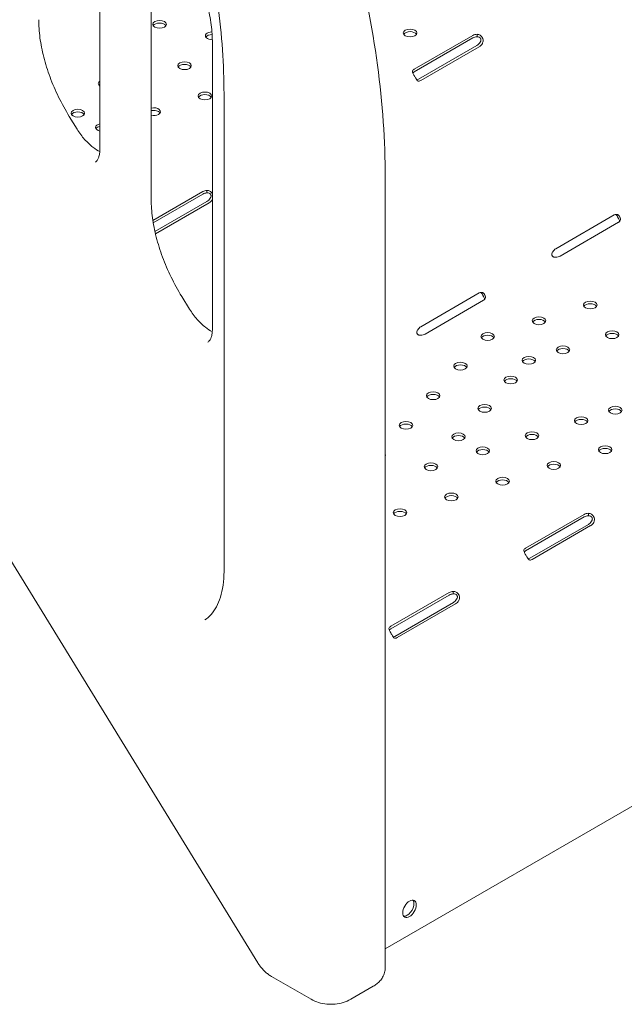
# Model space of a CAD drawing. Units: millimetres. Extents: x 38535 to 117307, y 0 to 83862.
# Drawn here: x 82114 to 82494, y 76267 to 76885 of the extents above; entities that cross this region are included whole.
import ezdxf

# ---------------------------------------------------------------- set-up
doc = ezdxf.new("R2010")
doc.units = ezdxf.units.MM

# ---------------------------------------------------------------- blocks, each defined once
blk = doc.blocks.new('A$C74413DC2')
at = {"color": 0, "linetype": 'Continuous', "lineweight": 0, "extrusion": (-5.55112e-17, 0.816497, 0.57735)}
for p, q in [((34940.18, 22922.27), (34329.62, 23915.7)), ((34840.94, 23662.25), (34840.94, 23433.42)), ((34873.21, 23581.47), (34873.21, 23401.63)), ((35077.98, 23504.24), (35077.98, 23505.52)), ((34911.65, 23500.18), (34911.65, 23320.34)), ((35038.5, 23483.62), (35075.27, 23504.85)), ((35038.5, 23481.99), (35075.27, 23503.22)), ((35077.95, 23498.57), (35041.18, 23477.34)), ((35079.37, 23497.75), (35042.6, 23476.52)), ((34918.95, 23468.09), (34918.95, 23168)), ((34821.68, 23453.97), (34826.63, 23445.92)), ((35020.26, 23415.89), (35020.26, 22919.28)), ((34874.23, 23388.65), (34905.68, 23406.8)), ((34908.15, 23406.18), (34908.15, 23407.47)), ((34874.47, 23387.15), (34905.68, 23405.17)), ((34908.25, 23400.46), (34875.55, 23381.58)), ((34909.66, 23399.64), (34875.89, 23380.14)), ((35127.45, 23370.81), (35164.22, 23392.04)), ((35166.9, 23387.4), (35130.13, 23366.17)), ((34892.39, 23340.89), (34897.34, 23332.84)), ((35042.6, 23321.82), (35079.37, 23343.05)), ((35082.05, 23338.4), (35045.28, 23317.18)), ((35108.49, 23182.7), (35145.26, 23203.93)), ((35108.49, 23181.07), (35145.26, 23202.3)), ((35147.97, 23203.32), (35147.97, 23204.61)), ((35147.94, 23197.65), (35111.17, 23176.42)), ((35149.35, 23196.84), (35112.58, 23175.61)), ((35435.02, 23170.46), (35020.26, 22931)), ((35023.75, 23133.65), (35060.52, 23154.88)), ((35023.75, 23132.01), (35060.52, 23153.24)), ((35062.99, 23154.25), (35062.99, 23155.54)), ((35063.09, 23148.53), (35026.32, 23127.3)), ((35064.5, 23147.71), (35027.73, 23126.48)), ((34973.64, 22899.29), (34948.7, 22913.69)), ((34998.61, 22899.29), (35012.75, 22907.46))]:
    blk.add_line(p, q, dxfattribs=at)
at = {"color": 0, "linetype": 'Continuous', "lineweight": 0, "extrusion": (2.63762e-17, 1.11022e-16, -1)}
for centre in [(34878.45, 23511.77), (35035.89, 23506.36), (34894.16, 23485.77), (34906.95, 23466.81), (34827.08, 23455.94), (35149.13, 23335.44), (35116.9, 23325.56), (35084.66, 23315.67), (35162.9, 23316.78), (35131.99, 23307.3), (35110.54, 23300.73), (35067.54, 23297.06), (35099.15, 23288.34), (35050.41, 23278.45), (35082.73, 23270.5), (35164.85, 23269.38), (35143.4, 23262.8), (35033.29, 23259.84), (35066.31, 23252.65), (35112.49, 23253.32), (35081.58, 23243.84), (35158.49, 23244.55), (35049, 23233.84), (35126.26, 23234.66), (35094.03, 23224.77), (35061.79, 23214.89), (35029.56, 23205)]:
    blk.add_ellipse(centre, major_axis=(-4.25, 0), ratio=0.57735, start_param=-2.356194, end_param=3.926991, dxfattribs=at)
at = {"color": 0, "linetype": 'Continuous', "lineweight": 0, "extrusion": (1.0265e-17, -5.55112e-17, -1)}
for centre in [(34878.45, 23510.13), (35035.89, 23504.73), (34894.16, 23484.14), (34906.95, 23465.18), (34827.08, 23454.3), (35149.13, 23333.81), (35116.9, 23323.92), (35084.66, 23314.04), (35162.9, 23315.15), (35131.99, 23305.67), (35110.54, 23299.09), (35067.54, 23295.43), (35099.15, 23286.71), (35050.41, 23276.82), (35082.73, 23268.87), (35164.85, 23267.74), (35033.29, 23258.21), (35066.31, 23251.02), (35112.49, 23251.68), (35081.58, 23242.2), (35049, 23232.21), (35126.26, 23233.03), (35094.03, 23223.14), (35029.56, 23203.37)]:
    blk.add_ellipse(centre, major_axis=(-4.25, 0), ratio=0.57735, start_param=0.339225, end_param=2.802368, dxfattribs=at)
at = {"color": 0, "linetype": 'Continuous', "lineweight": 0, "extrusion": (9.21697e-17, -6.05533e-33, -1)}
blk.add_ellipse((34911.47, 23504.58), major_axis=(-4.25, 0), ratio=0.57735, start_param=-1.608408, end_param=1.54442, dxfattribs=at)
at = {"color": 0, "linetype": 'Continuous', "lineweight": 0, "extrusion": (3.01641e-17, 5.55112e-17, -1)}
blk.add_ellipse((34911.47, 23502.95), major_axis=(-4.25, 0), ratio=0.57735, start_param=0.339225, end_param=1.573252, dxfattribs=at)
at = {"color": 0, "linetype": 'Continuous', "lineweight": 0, "extrusion": (-2.84002e-17, 5.09563e-30, -1)}
for centre in [(35078.1, 23503.22), (35078.1, 23501.58)]:
    blk.add_ellipse(centre, major_axis=(4, 0), ratio=0.57735, start_param=-2.356194, end_param=-1.599835, dxfattribs=at)
at = {"color": 0, "linetype": 'Continuous', "lineweight": 0, "extrusion": (-1.36785e-16, 2.0717e-16, -1)}
blk.add_ellipse((35077.95, 23501.83), major_axis=(-2, -3.46), ratio=0.57735, start_param=-1.54422, end_param=-0.785398, dxfattribs=at)
at = {"color": 0, "linetype": 'Continuous', "lineweight": 0, "extrusion": (-1.57104e-16, 2.83e-16, -1)}
blk.add_ellipse((35079.37, 23501.02), major_axis=(-2, -3.46), ratio=0.57735, start_param=-1.54422, end_param=-0.785398, dxfattribs=at)
at = {"color": 0, "linetype": 'Continuous', "lineweight": 0, "extrusion": (-1.00154e-18, -5.55112e-17, -1)}
blk.add_ellipse((35041.33, 23481.99), major_axis=(-4, 0), ratio=0.57735, start_param=0.029039, end_param=0.785398, dxfattribs=at)
at = {"color": 0, "linetype": 'Continuous', "lineweight": 0, "extrusion": (7.43708e-18, 5.55112e-17, -1)}
blk.add_ellipse((35041.33, 23480.35), major_axis=(-4, 0), ratio=0.57735, start_param=0.378949, end_param=0.785398, dxfattribs=at)
at = {"color": 0, "linetype": 'Continuous', "lineweight": 0, "extrusion": (4.04291e-17, -5.55112e-17, -1)}
blk.add_ellipse((34844.2, 23474.55), major_axis=(-4.25, 0), ratio=0.57735, start_param=-0.69748, end_param=0.69748, dxfattribs=at)
at = {"color": 0, "linetype": 'Continuous', "lineweight": 0, "extrusion": (4.52462e-17, 2.22045e-16, -1)}
blk.add_ellipse((34844.2, 23472.91), major_axis=(-4.25, 0), ratio=0.57735, start_param=0.339225, end_param=0.69748, dxfattribs=at)
at = {"color": 0, "linetype": 'Continuous', "lineweight": 0, "extrusion": (-1.12748e-16, 1.93293e-16, -1)}
blk.add_ellipse((35041.18, 23480.61), major_axis=(-2, -3.46), ratio=0.57735, start_param=-0.785398, end_param=-0.396842, dxfattribs=at)
at = {"color": 0, "linetype": 'Continuous', "lineweight": 0, "extrusion": (-1.81141e-16, 2.96878e-16, -1)}
for centre, major_axis, end_param in [((35042.6, 23479.79), (-2, -3.46), -0.026576), ((35034.09, 22956.95), (-3, -5.2), -0.237941)]:
    blk.add_ellipse(centre, major_axis=major_axis, ratio=0.57735, start_param=-0.785398, end_param=end_param, dxfattribs=at)
at = {"color": 0, "linetype": 'Continuous', "lineweight": 0, "extrusion": (-2.5347e-17, -5.55112e-17, -1)}
blk.add_ellipse((34874.72, 23456.93), major_axis=(4.25, 0), ratio=0.57735, start_param=-1.934589, end_param=0.785398, dxfattribs=at)
at = {"color": 0, "linetype": 'Continuous', "lineweight": 0, "extrusion": (3.08149e-32, -2.77556e-16, -1)}
blk.add_ellipse((34874.72, 23455.29), major_axis=(4.25, 0), ratio=0.57735, start_param=-1.934589, end_param=-0.339225, dxfattribs=at)
at = {"color": 0, "linetype": 'Continuous', "lineweight": 0, "extrusion": (-1.70321e-16, -5.55112e-17, -1)}
blk.add_ellipse((34874.72, 23456.93), major_axis=(-4.25, 0), ratio=0.57735, start_param=-2.356194, end_param=-1.207004, dxfattribs=at)
at = {"color": 0, "linetype": 'Continuous', "lineweight": 0, "extrusion": (4.04291e-17, -1.11022e-16, -1)}
blk.add_ellipse((34842.48, 23447.04), major_axis=(-4.25, 0), ratio=0.57735, start_param=-1.199508, end_param=1.199508, dxfattribs=at)
at = {"color": 0, "linetype": 'Continuous', "lineweight": 0, "extrusion": (8.08582e-17, -1.11022e-16, -1)}
blk.add_ellipse((34842.48, 23445.41), major_axis=(-4.25, 0), ratio=0.57735, start_param=0.339225, end_param=1.199508, dxfattribs=at)
at = {"color": 0, "linetype": 'Continuous', "lineweight": 0, "extrusion": (5.28738e-17, 5.55112e-17, -1)}
for centre in [(34908.51, 23405.17), (34908.51, 23403.54)]:
    blk.add_ellipse(centre, major_axis=(4, 0), ratio=0.57735, start_param=-2.356194, end_param=-1.661044, dxfattribs=at)
at = {"color": 0, "linetype": 'Continuous', "lineweight": 0, "extrusion": (-2.32933e-16, 2.62682e-16, -1)}
blk.add_ellipse((34908.25, 23403.72), major_axis=(-2, -3.46), ratio=0.57735, start_param=-1.601551, end_param=-0.785398, dxfattribs=at)
at = {"color": 0, "linetype": 'Continuous', "lineweight": 0, "extrusion": (-1.0903e-16, 2.55245e-16, -1)}
for centre, start_param, end_param in [((34909.66, 23402.91), -1.567776, -0.785398), ((35026.32, 23130.57), -0.785398, -0.395611)]:
    blk.add_ellipse(centre, major_axis=(-2, -3.46), ratio=0.57735, start_param=start_param, end_param=end_param, dxfattribs=at)
at = {"color": 0, "linetype": 'Continuous', "lineweight": 0, "extrusion": (-9.16287e-18, 2.61685e-16, -1)}
blk.add_ellipse((35164.22, 23388.78), major_axis=(2, 3.46), ratio=0.57735, start_param=-0.785398, end_param=-0.027807, dxfattribs=at)
at = {"color": 0, "linetype": 'Continuous', "lineweight": 0, "extrusion": (3.64818e-17, 1.11022e-16, -1)}
blk.add_ellipse((35164.07, 23389.03), major_axis=(4, 0), ratio=0.57735, start_param=0.027807, end_param=0.785398, dxfattribs=at)
at = {"color": 0, "linetype": 'Continuous', "lineweight": 0, "extrusion": (-1.28814e-17, 1.99733e-16, -1)}
blk.add_ellipse((35127.45, 23367.55), major_axis=(2, 3.46), ratio=0.57735, start_param=-1.542989, end_param=-0.785398, dxfattribs=at)
at = {"color": 0, "linetype": 'Continuous', "lineweight": 0, "extrusion": (-8.27608e-17, 1.11022e-16, -1)}
blk.add_ellipse((35127.3, 23367.8), major_axis=(-4, 0), ratio=0.57735, start_param=-2.356194, end_param=-1.598603, dxfattribs=at)
at = {"color": 0, "linetype": 'Continuous', "lineweight": 0, "extrusion": (-5.72369e-17, 2.89441e-16, -1)}
for centre, major_axis, start_param, end_param in [((35079.37, 23339.78), (2, 3.46), -0.785398, -0.029039), ((35147.94, 23200.92), (-2, -3.46), -1.542989, -0.785398), ((35149.35, 23200.1), (-2, -3.46), -1.542989, -0.785398)]:
    blk.add_ellipse(centre, major_axis=major_axis, ratio=0.57735, start_param=start_param, end_param=end_param, dxfattribs=at)
at = {"color": 0, "linetype": 'Continuous', "lineweight": 0, "extrusion": (7.0108e-18, 5.55112e-17, -1)}
blk.add_ellipse((35079.22, 23340.04), major_axis=(4, 0), ratio=0.57735, start_param=0.026576, end_param=0.785398, dxfattribs=at)
at = {"color": 0, "linetype": 'Continuous', "lineweight": 0, "extrusion": (-3.69718e-16, 4.69852e-16, -1)}
blk.add_ellipse((35042.6, 23318.56), major_axis=(2, 3.46), ratio=0.57735, start_param=-1.541757, end_param=-0.785398, dxfattribs=at)
at = {"color": 0, "linetype": 'Continuous', "lineweight": 0, "extrusion": (1.15822e-16, 1.66533e-16, -1)}
blk.add_ellipse((35042.45, 23318.81), major_axis=(-4, 0), ratio=0.57735, start_param=-2.356194, end_param=-1.597373, dxfattribs=at)
at = {"color": 0, "linetype": 'Continuous', "lineweight": 0, "extrusion": (-1.50821e-17, 1.53633e-34, -1)}
for centre in [(35143.4, 23261.16), (35158.49, 23242.91), (35061.79, 23213.25)]:
    blk.add_ellipse(centre, major_axis=(-4.25, 0), ratio=0.57735, start_param=0.339225, end_param=2.802368, dxfattribs=at)
at = {"color": 0, "linetype": 'Continuous', "lineweight": 0, "extrusion": (1.50821e-17, 5.55112e-17, -1)}
blk.add_ellipse((35016.17, 23241.23), major_axis=(4.25, 0), ratio=0.57735, start_param=-0.267941, end_param=0.267941, dxfattribs=at)
at = {"color": 0, "linetype": 'Continuous', "lineweight": 0, "extrusion": (4.7997e-18, 1.11022e-16, -1)}
for centre in [(35148.08, 23202.3), (35148.08, 23200.67)]:
    blk.add_ellipse(centre, major_axis=(4, 0), ratio=0.57735, start_param=-2.356194, end_param=-1.598603, dxfattribs=at)
at = {"color": 0, "linetype": 'Continuous', "lineweight": 0, "extrusion": (5.55112e-17, 2.51602e-33, -1)}
blk.add_ellipse((35111.32, 23181.07), major_axis=(-4, 0), ratio=0.57735, start_param=0.027807, end_param=0.785398, dxfattribs=at)
at = {"color": 0, "linetype": 'Continuous', "lineweight": 0, "extrusion": (7.43708e-18, -2.22045e-16, -1)}
blk.add_ellipse((35111.32, 23179.44), major_axis=(-4, 0), ratio=0.57735, start_param=0.378949, end_param=0.785398, dxfattribs=at)
at = {"color": 0, "linetype": 'Continuous', "lineweight": 0, "extrusion": (-2.53252e-16, 3.38511e-16, -1)}
blk.add_ellipse((35111.17, 23179.69), major_axis=(-2, -3.46), ratio=0.57735, start_param=-0.785398, end_param=-0.396858, dxfattribs=at)
at = {"color": 0, "linetype": 'Continuous', "lineweight": 0, "extrusion": (-2.81007e-16, 2.90437e-16, -1)}
blk.add_ellipse((35112.58, 23178.87), major_axis=(-2, -3.46), ratio=0.57735, start_param=-0.785398, end_param=-0.027807, dxfattribs=at)
at = {"color": 0, "linetype": 'Continuous', "lineweight": 0, "extrusion": (3.68491e-17, 5.55112e-17, -1)}
for centre in [(35063.35, 23153.24), (35063.35, 23151.61)]:
    blk.add_ellipse(centre, major_axis=(4, 0), ratio=0.57735, start_param=-2.356194, end_param=-1.661044, dxfattribs=at)
at = {"color": 0, "linetype": 'Continuous', "lineweight": 0, "extrusion": (-1.25629e-16, 3.93026e-16, -1)}
for centre in [(35063.09, 23151.79), (35064.5, 23150.98)]:
    blk.add_ellipse(centre, major_axis=(-2, -3.46), ratio=0.57735, start_param=-1.601551, end_param=-0.785398, dxfattribs=at)
at = {"color": 0, "linetype": 'Continuous', "lineweight": 0, "extrusion": (3.60556e-17, 5.55112e-17, -1)}
blk.add_ellipse((35026.58, 23132.01), major_axis=(-4, 0), ratio=0.57735, start_param=0.090248, end_param=0.785398, dxfattribs=at)
at = {"color": 0, "linetype": 'Continuous', "lineweight": 0, "extrusion": (-5.55112e-17, 5.55112e-17, -1)}
blk.add_ellipse((35026.58, 23130.38), major_axis=(-4, 0), ratio=0.57735, start_param=0.379052, end_param=0.785398, dxfattribs=at)
at = {"color": 0, "linetype": 'Continuous', "lineweight": 0, "extrusion": (-1.60822e-16, 2.21048e-16, -1)}
blk.add_ellipse((35027.73, 23129.75), major_axis=(-2, -3.46), ratio=0.57735, start_param=-0.785398, end_param=0.030754, dxfattribs=at)
at = {"color": 0, "linetype": 'Continuous', "lineweight": 0, "extrusion": (-1.77422e-16, 3.5883e-16, -1)}
blk.add_ellipse((35035.51, 22956.13), major_axis=(-3, -5.2), ratio=0.57735, start_param=-0.785398, end_param=5.497787, dxfattribs=at)
at = {"color": 0, "linetype": 'Continuous', "lineweight": 0, "extrusion": (-3.69184e-17, 2.13611e-16, -1)}
blk.add_ellipse((35034.09, 22956.95), major_axis=(3, 5.2), ratio=0.57735, start_param=0.237941, end_param=2.356194, dxfattribs=at)
at = {"color": 0, "linetype": 'Continuous', "lineweight": 0}
for points, knots in [([(35020.26, 23415.89), (35020.26, 23438.61), (35018.62, 23462.15), (35012.16, 23510.29), (35007.34, 23534.9), (34994.66, 23584.54), (34986.8, 23609.59), (34968.28, 23659.46), (34957.62, 23684.3), (34933.77, 23733.11), (34920.59, 23757.08), (34906.32, 23780.31)], [3.1415927, 3.1415927, 3.1415927, 3.1415927, 3.3080971, 3.3080971, 3.4746015, 3.4746015, 3.6411059, 3.6411059, 3.8076103, 3.8076103, 3.9741147, 3.9741147, 3.9741147, 3.9741147]), ([(34825.72, 23764.99), (34837.44, 23745.91), (34848.27, 23726.22), (34867.84, 23686.15), (34876.59, 23665.78), (34891.75, 23624.94), (34898.17, 23604.47), (34908.5, 23564.02), (34912.41, 23544.03), (34917.64, 23505.13), (34918.95, 23486.2), (34918.95, 23468.09)], [2.3090706, 2.3090706, 2.3090706, 2.3090706, 2.475575, 2.475575, 2.6420794, 2.6420794, 2.8085838, 2.8085838, 2.9750882, 2.9750882, 3.1415927, 3.1415927, 3.1415927, 3.1415927]), ([(34892.47, 23560.92), (34894.89, 23556.98), (34897.13, 23552.91), (34901.18, 23544.63), (34902.98, 23540.43), (34906.1, 23532.02), (34907.42, 23527.82), (34909.54, 23519.54), (34910.33, 23515.47), (34911.39, 23507.59), (34911.65, 23503.79), (34911.65, 23500.18)], [2.3086114, 2.3086114, 2.3086114, 2.3086114, 2.4752076, 2.4752076, 2.6418039, 2.6418039, 2.8084001, 2.8084001, 2.9749964, 2.9749964, 3.1415927, 3.1415927, 3.1415927, 3.1415927]), ([(34802.5, 23514.71), (34802.5, 23511.1), (34802.76, 23507.3), (34803.81, 23499.42), (34804.61, 23495.35), (34806.73, 23487.07), (34808.04, 23482.87), (34811.17, 23474.46), (34812.97, 23470.25), (34817.02, 23461.98), (34819.26, 23457.91), (34821.68, 23453.97)], [6.2831853, 6.2831853, 6.2831853, 6.2831853, 6.4497816, 6.4497816, 6.6163778, 6.6163778, 6.7829741, 6.7829741, 6.9495703, 6.9495703, 7.1161666, 7.1161666, 7.1161666, 7.1161666]), ([(35081.31, 23499.77), (35081.61, 23500.36), (35081.77, 23500.99), (35081.76, 23501.96), (35081.71, 23502.28), (35081.58, 23502.77), (35081.52, 23502.93), (35081.42, 23503.16), (35081.38, 23503.24), (35081.33, 23503.36), (35081.3, 23503.4), (35081.27, 23503.46), (35081.26, 23503.48), (35081.25, 23503.51), (35081.24, 23503.52), (35081.23, 23503.54), (35081.22, 23503.55), (35080.9, 23504.11), (35080.45, 23504.57), (35079.34, 23505.24), (35078.7, 23505.45), (35077.98, 23505.52)], [0, 0, 0, 0, 0.25, 0.25, 0.375, 0.375, 0.4375, 0.4375, 0.46875, 0.46875, 0.484375, 0.484375, 0.492188, 0.492188, 0.496094, 0.496094, 0.5, 0.5, 0.75, 0.75, 1, 1, 1, 1]), ([(35079.9, 23500.59), (35080.19, 23501), (35080.38, 23501.41), (35080.47, 23502.02), (35080.46, 23502.22), (35080.41, 23502.52), (35080.38, 23502.61), (35080.33, 23502.75), (35080.3, 23502.82), (35080.26, 23502.9), (35080.24, 23502.93), (35080.23, 23502.96), (35080.22, 23502.97), (35080.03, 23503.3), (35079.74, 23503.54), (35078.98, 23503.86), (35078.52, 23503.92), (35077.98, 23503.89)], [0, 0, 0, 0, 0.25, 0.25, 0.375, 0.375, 0.4375, 0.4375, 0.46875, 0.484375, 0.492187, 0.492187, 0.5, 0.5, 0.75, 0.75, 1, 1, 1, 1]), ([(35037.33, 23482.05), (35037.4, 23481.67), (35037.58, 23481.24), (35037.97, 23480.5), (35038.12, 23480.23), (35038.36, 23479.81), (35038.44, 23479.67), (35038.57, 23479.45), (35038.61, 23479.37), (35038.68, 23479.26), (35038.7, 23479.22), (35038.74, 23479.16), (35038.75, 23479.14), (35038.76, 23479.11), (35038.77, 23479.11), (35038.78, 23479.09), (35038.79, 23479.08), (35039.11, 23478.51), (35039.43, 23477.98), (35040.05, 23477.02), (35040.36, 23476.61), (35040.65, 23476.3)], [0, 0, 0, 0, 0.25, 0.25, 0.375, 0.375, 0.4375, 0.4375, 0.46875, 0.46875, 0.484375, 0.484375, 0.492188, 0.492188, 0.496094, 0.496094, 0.5, 0.5, 0.75, 0.75, 1, 1, 1, 1]), ([(34826.63, 23445.92), (34828.05, 23443.6), (34829.66, 23441.42), (34833.04, 23437.58), (34834.81, 23435.93), (34838.05, 23433.43), (34839.53, 23432.51), (34840.89, 23431.86)], [0.8329813, 0.8329813, 0.8329813, 0.8329813, 1.1208928, 1.1208928, 1.4049506, 1.4049506, 1.6522956, 1.6522956, 1.6522956, 1.6522956]), ([(34840.94, 23433.42), (34840.94, 23432.37), (34840.87, 23431.41), (34840.61, 23429.69), (34840.43, 23428.93), (34840, 23427.66), (34839.76, 23427.14), (34839.27, 23426.32), (34839.03, 23426.01), (34838.56, 23425.54), (34838.34, 23425.37), (34838.11, 23425.24)], [3.1415927, 3.1415927, 3.1415927, 3.1415927, 3.2986723, 3.2986723, 3.4557519, 3.4557519, 3.6128316, 3.6128316, 3.7699112, 3.7699112, 3.9269908, 3.9269908, 3.9269908, 3.9269908]), ([(34911.65, 23405.33), (34911.63, 23405.38), (34911.6, 23405.43), (34911.55, 23405.52), (34911.52, 23405.56), (34911.49, 23405.62), (34911.47, 23405.63), (34911.46, 23405.66), (34911.45, 23405.67), (34911.44, 23405.69), (34911.43, 23405.7), (34911.07, 23406.23), (34910.6, 23406.65), (34909.49, 23407.25), (34908.85, 23407.42), (34908.15, 23407.47)], [0.4480724, 0.4480724, 0.4480724, 0.4480724, 0.46875, 0.46875, 0.484375, 0.484375, 0.4921875, 0.4921875, 0.4960938, 0.4960938, 0.5, 0.5, 0.75, 0.75, 1, 1, 1, 1]), ([(34873.21, 23401.63), (34873.21, 23398.02), (34873.47, 23394.22), (34874.53, 23386.34), (34875.32, 23382.27), (34877.44, 23373.99), (34878.76, 23369.79), (34881.88, 23361.38), (34883.68, 23357.18), (34887.73, 23348.9), (34889.97, 23344.83), (34892.39, 23340.89)], [6.2831853, 6.2831853, 6.2831853, 6.2831853, 6.4497816, 6.4497816, 6.6163778, 6.6163778, 6.7829741, 6.7829741, 6.9495703, 6.9495703, 7.1161666, 7.1161666, 7.1161666, 7.1161666]), ([(34910.31, 23402.67), (34910.59, 23403.1), (34910.75, 23403.52), (34910.8, 23404.14), (34910.78, 23404.34), (34910.7, 23404.62), (34910.66, 23404.72), (34910.6, 23404.86), (34910.56, 23404.92), (34910.51, 23405), (34910.49, 23405.03), (34910.47, 23405.05), (34910.47, 23405.06), (34910.25, 23405.37), (34909.94, 23405.58), (34909.15, 23405.85), (34908.68, 23405.89), (34908.15, 23405.84)], [0, 0, 0, 0, 0.25, 0.25, 0.375, 0.375, 0.4375, 0.4375, 0.46875, 0.484375, 0.492187, 0.492187, 0.5, 0.5, 0.75, 0.75, 1, 1, 1, 1]), ([(35167.79, 23388.17), (35167.72, 23388.32), (35167.65, 23388.48), (35167.43, 23388.89), (35167.28, 23389.15), (35167.04, 23389.57), (35166.96, 23389.72), (35166.78, 23390.02), (35166.69, 23390.17), (35166.43, 23390.63), (35166.26, 23390.92), (35166.02, 23391.34), (35165.94, 23391.47), (35165.83, 23391.66), (35165.77, 23391.76), (35165.71, 23391.86), (35165.67, 23391.91), (35165.66, 23391.94), (35165.65, 23391.95), (35165.65, 23391.96), (35165.64, 23391.96), (35165.55, 23392.11), (35165.44, 23392.26), (35165.31, 23392.42)], [0.168483, 0.168483, 0.168483, 0.168483, 0.25, 0.25, 0.375, 0.375, 0.4375, 0.4375, 0.5, 0.5, 0.625, 0.625, 0.6875, 0.6875, 0.71875, 0.734375, 0.7421875, 0.7460937, 0.7480469, 0.7480469, 0.75, 0.75, 0.8547606, 0.8547606, 0.8547606, 0.8547606]), ([(35168.07, 23388.96), (35168.16, 23389.26), (35168.15, 23389.56), (35168.02, 23390.04), (35167.96, 23390.21), (35167.84, 23390.46), (35167.8, 23390.55), (35167.71, 23390.72), (35167.66, 23390.81), (35167.5, 23391.07), (35167.4, 23391.24), (35167.24, 23391.46), (35167.18, 23391.54), (35167.1, 23391.64), (35167.07, 23391.67), (35167.03, 23391.72), (35167.02, 23391.73), (35167, 23391.75), (35166.99, 23391.76), (35166.98, 23391.77), (35166.97, 23391.78), (35166.97, 23391.78), (35166.97, 23391.78), (35166.96, 23391.79), (35166.96, 23391.79), (35166.88, 23391.88), (35166.76, 23391.96), (35166.49, 23392.13), (35166.33, 23392.2), (35166.16, 23392.27)], [0, 0, 0, 0, 0.25, 0.25, 0.375, 0.375, 0.4375, 0.4375, 0.5, 0.5, 0.625, 0.625, 0.6875, 0.6875, 0.71875, 0.71875, 0.734375, 0.734375, 0.742188, 0.742188, 0.746094, 0.746094, 0.748047, 0.748047, 0.75, 0.75, 0.875, 0.875, 1, 1, 1, 1]), ([(35125.5, 23368.8), (35125.21, 23368.39), (35125.02, 23367.97), (35124.93, 23367.36), (35124.94, 23367.16), (35124.99, 23366.87), (35125.02, 23366.77), (35125.09, 23366.59), (35125.13, 23366.49), (35125.28, 23366.23), (35125.41, 23366.08), (35125.63, 23365.89), (35125.71, 23365.83), (35125.83, 23365.76), (35125.88, 23365.73), (35125.94, 23365.7), (35125.97, 23365.69), (35126, 23365.67), (35126.01, 23365.67), (35126.03, 23365.66), (35126.03, 23365.66), (35126.04, 23365.65), (35126.05, 23365.65), (35126.05, 23365.65), (35126.05, 23365.65), (35126.19, 23365.59), (35126.37, 23365.55), (35126.83, 23365.49), (35127.1, 23365.48), (35127.41, 23365.49)], [0, 0, 0, 0, 0.25, 0.25, 0.375, 0.375, 0.4375, 0.4375, 0.5, 0.5, 0.625, 0.625, 0.6875, 0.6875, 0.71875, 0.71875, 0.734375, 0.734375, 0.742188, 0.742188, 0.746094, 0.746094, 0.748047, 0.748047, 0.75, 0.75, 0.875, 0.875, 1, 1, 1, 1]), ([(35082.94, 23339.18), (35082.87, 23339.33), (35082.79, 23339.49), (35082.58, 23339.9), (35082.43, 23340.17), (35082.19, 23340.59), (35082.1, 23340.73), (35081.93, 23341.03), (35081.84, 23341.18), (35081.58, 23341.64), (35081.41, 23341.93), (35081.17, 23342.35), (35081.09, 23342.48), (35080.97, 23342.67), (35080.92, 23342.77), (35080.85, 23342.87), (35080.82, 23342.92), (35080.8, 23342.95), (35080.8, 23342.96), (35080.79, 23342.97), (35080.79, 23342.97), (35080.7, 23343.12), (35080.58, 23343.27), (35080.46, 23343.43)], [0.1679508, 0.1679508, 0.1679508, 0.1679508, 0.25, 0.25, 0.375, 0.375, 0.4375, 0.4375, 0.5, 0.5, 0.625, 0.625, 0.6875, 0.6875, 0.71875, 0.734375, 0.7421875, 0.7460938, 0.7480469, 0.7480469, 0.75, 0.75, 0.8542115, 0.8542115, 0.8542115, 0.8542115]), ([(35083.22, 23339.98), (35083.31, 23340.27), (35083.3, 23340.57), (35083.17, 23341.05), (35083.1, 23341.22), (35082.99, 23341.47), (35082.94, 23341.56), (35082.85, 23341.73), (35082.8, 23341.82), (35082.65, 23342.09), (35082.55, 23342.25), (35082.38, 23342.48), (35082.33, 23342.55), (35082.25, 23342.65), (35082.22, 23342.68), (35082.18, 23342.73), (35082.16, 23342.74), (35082.14, 23342.76), (35082.13, 23342.77), (35082.12, 23342.78), (35082.12, 23342.79), (35082.11, 23342.79), (35082.11, 23342.79), (35082.11, 23342.8), (35082.11, 23342.8), (35082.02, 23342.89), (35081.91, 23342.97), (35081.64, 23343.14), (35081.48, 23343.21), (35081.31, 23343.28)], [0, 0, 0, 0, 0.25, 0.25, 0.375, 0.375, 0.4375, 0.4375, 0.5, 0.5, 0.625, 0.625, 0.6875, 0.6875, 0.71875, 0.71875, 0.734375, 0.734375, 0.742188, 0.742188, 0.746094, 0.746094, 0.748047, 0.748047, 0.75, 0.75, 0.875, 0.875, 1, 1, 1, 1]), ([(34897.34, 23332.84), (34898.76, 23330.52), (34900.37, 23328.34), (34903.75, 23324.51), (34905.52, 23322.85), (34908.76, 23320.35), (34910.24, 23319.43), (34911.6, 23318.78)], [0.8329813, 0.8329813, 0.8329813, 0.8329813, 1.1208928, 1.1208928, 1.4049506, 1.4049506, 1.6522956, 1.6522956, 1.6522956, 1.6522956]), ([(34911.65, 23320.34), (34911.65, 23319.29), (34911.58, 23318.33), (34911.33, 23316.61), (34911.14, 23315.86), (34910.71, 23314.58), (34910.47, 23314.06), (34909.98, 23313.24), (34909.74, 23312.93), (34909.27, 23312.46), (34909.05, 23312.3), (34908.82, 23312.16)], [3.1415927, 3.1415927, 3.1415927, 3.1415927, 3.2986723, 3.2986723, 3.4557519, 3.4557519, 3.6128316, 3.6128316, 3.7699112, 3.7699112, 3.9269908, 3.9269908, 3.9269908, 3.9269908]), ([(35040.65, 23319.81), (35040.36, 23319.4), (35040.17, 23318.98), (35040.08, 23318.37), (35040.08, 23318.17), (35040.14, 23317.88), (35040.16, 23317.79), (35040.23, 23317.6), (35040.28, 23317.51), (35040.43, 23317.24), (35040.55, 23317.09), (35040.78, 23316.9), (35040.85, 23316.84), (35040.98, 23316.77), (35041.02, 23316.74), (35041.09, 23316.71), (35041.11, 23316.7), (35041.14, 23316.68), (35041.16, 23316.68), (35041.17, 23316.67), (35041.18, 23316.67), (35041.19, 23316.66), (35041.19, 23316.66), (35041.2, 23316.66), (35041.2, 23316.66), (35041.34, 23316.6), (35041.52, 23316.56), (35041.97, 23316.5), (35042.24, 23316.48), (35042.56, 23316.5)], [0, 0, 0, 0, 0.25, 0.25, 0.375, 0.375, 0.4375, 0.4375, 0.5, 0.5, 0.625, 0.625, 0.6875, 0.6875, 0.71875, 0.71875, 0.734375, 0.734375, 0.742188, 0.742188, 0.746094, 0.746094, 0.748047, 0.748047, 0.75, 0.75, 0.875, 0.875, 1, 1, 1, 1]), ([(35151.3, 23198.85), (35151.59, 23199.44), (35151.75, 23200.07), (35151.74, 23201.03), (35151.7, 23201.36), (35151.57, 23201.84), (35151.51, 23202.01), (35151.41, 23202.24), (35151.37, 23202.32), (35151.31, 23202.44), (35151.29, 23202.48), (35151.26, 23202.54), (35151.25, 23202.56), (35151.24, 23202.59), (35151.23, 23202.6), (35151.22, 23202.62), (35151.21, 23202.63), (35150.89, 23203.19), (35150.44, 23203.65), (35149.34, 23204.32), (35148.69, 23204.54), (35147.97, 23204.61)], [0, 0, 0, 0, 0.25, 0.25, 0.375, 0.375, 0.4375, 0.4375, 0.46875, 0.46875, 0.484375, 0.484375, 0.492188, 0.492188, 0.496094, 0.496094, 0.5, 0.5, 0.75, 0.75, 1, 1, 1, 1]), ([(35149.88, 23199.67), (35150.18, 23200.08), (35150.36, 23200.5), (35150.45, 23201.1), (35150.45, 23201.3), (35150.4, 23201.6), (35150.37, 23201.69), (35150.32, 23201.83), (35150.29, 23201.9), (35150.25, 23201.98), (35150.23, 23202.02), (35150.22, 23202.04), (35150.21, 23202.05), (35150.02, 23202.38), (35149.73, 23202.62), (35148.97, 23202.94), (35148.51, 23203.01), (35147.97, 23202.98)], [0, 0, 0, 0, 0.25, 0.25, 0.375, 0.375, 0.4375, 0.4375, 0.46875, 0.484375, 0.492187, 0.492187, 0.5, 0.5, 0.75, 0.75, 1, 1, 1, 1]), ([(35107.32, 23181.14), (35107.39, 23180.76), (35107.57, 23180.33), (35107.96, 23179.58), (35108.1, 23179.31), (35108.35, 23178.89), (35108.43, 23178.75), (35108.56, 23178.53), (35108.6, 23178.45), (35108.67, 23178.34), (35108.69, 23178.3), (35108.73, 23178.24), (35108.74, 23178.22), (35108.75, 23178.19), (35108.76, 23178.18), (35108.77, 23178.17), (35108.78, 23178.15), (35109.1, 23177.59), (35109.42, 23177.06), (35110.04, 23176.11), (35110.35, 23175.69), (35110.64, 23175.38)], [0, 0, 0, 0, 0.25, 0.25, 0.375, 0.375, 0.4375, 0.4375, 0.46875, 0.46875, 0.484375, 0.484375, 0.492188, 0.492188, 0.496094, 0.496094, 0.5, 0.5, 0.75, 0.75, 1, 1, 1, 1]), ([(34918.95, 23168), (34918.95, 23164.98), (34918.75, 23162.11), (34918, 23156.75), (34917.45, 23154.26), (34916.03, 23149.72), (34915.17, 23147.67), (34913.2, 23144.04), (34912.09, 23142.45), (34909.68, 23139.71), (34908.38, 23138.56), (34906.98, 23137.6)], [3.1415927, 3.1415927, 3.1415927, 3.1415927, 3.2898132, 3.2898132, 3.4380338, 3.4380338, 3.5862544, 3.5862544, 3.734475, 3.734475, 3.8826956, 3.8826956, 3.8826956, 3.8826956]), ([(35066.56, 23149.93), (35066.84, 23150.55), (35066.98, 23151.2), (35066.91, 23152.19), (35066.85, 23152.52), (35066.68, 23153), (35066.61, 23153.16), (35066.5, 23153.4), (35066.45, 23153.48), (35066.39, 23153.59), (35066.36, 23153.63), (35066.33, 23153.69), (35066.31, 23153.71), (35066.3, 23153.74), (35066.29, 23153.74), (35066.28, 23153.76), (35066.27, 23153.77), (35065.92, 23154.3), (35065.44, 23154.72), (35064.33, 23155.32), (35063.69, 23155.5), (35062.99, 23155.54)], [0, 0, 0, 0, 0.25, 0.25, 0.375, 0.375, 0.4375, 0.4375, 0.46875, 0.46875, 0.484375, 0.484375, 0.492188, 0.492188, 0.496094, 0.496094, 0.5, 0.5, 0.75, 0.75, 1, 1, 1, 1]), ([(35065.15, 23150.75), (35065.43, 23151.17), (35065.59, 23151.6), (35065.64, 23152.21), (35065.62, 23152.41), (35065.54, 23152.7), (35065.5, 23152.79), (35065.44, 23152.93), (35065.4, 23152.99), (35065.35, 23153.07), (35065.33, 23153.1), (35065.32, 23153.12), (35065.31, 23153.14), (35065.09, 23153.44), (35064.78, 23153.66), (35063.99, 23153.92), (35063.52, 23153.96), (35062.99, 23153.91)], [0, 0, 0, 0, 0.25, 0.25, 0.375, 0.375, 0.4375, 0.4375, 0.46875, 0.484375, 0.492188, 0.492188, 0.5, 0.5, 0.75, 0.75, 1, 1, 1, 1]), ([(35022.6, 23132.22), (35022.62, 23131.85), (35022.76, 23131.44), (35023.1, 23130.71), (35023.23, 23130.45), (35023.45, 23130.04), (35023.53, 23129.9), (35023.65, 23129.68), (35023.69, 23129.6), (35023.75, 23129.49), (35023.77, 23129.45), (35023.8, 23129.4), (35023.81, 23129.38), (35023.83, 23129.34), (35023.84, 23129.32), (35024.16, 23128.73), (35024.48, 23128.16), (35025.1, 23127.14), (35025.39, 23126.68), (35025.67, 23126.32)], [0, 0, 0, 0, 0.25, 0.25, 0.375, 0.375, 0.4375, 0.4375, 0.46875, 0.46875, 0.484375, 0.484375, 0.492188, 0.492188, 0.5, 0.5, 0.75, 0.75, 1, 1, 1, 1]), ([(34948.7, 22913.69), (34947.99, 22914.1), (34947.31, 22914.55), (34946.01, 22915.52), (34945.39, 22916.05), (34944.2, 22917.15), (34943.63, 22917.73), (34942.55, 22918.95), (34942.04, 22919.58), (34941.07, 22920.89), (34940.61, 22921.57), (34940.18, 22922.27)], [4.712389, 4.712389, 4.712389, 4.712389, 4.859952, 4.859952, 5.007515, 5.007515, 5.155078, 5.155078, 5.302641, 5.302641, 5.450204, 5.450204, 5.450204, 5.450204]), ([(35012.75, 22907.46), (35013.51, 22907.89), (35014.24, 22908.39), (35015.65, 22909.51), (35016.33, 22910.14), (35017.58, 22911.55), (35018.16, 22912.34), (35019.14, 22914.09), (35019.55, 22915.06), (35020.11, 22917.11), (35020.26, 22918.19), (35020.26, 22919.28)], [4.712389, 4.712389, 4.712389, 4.712389, 4.8694686, 4.8694686, 5.0265482, 5.0265482, 5.1836279, 5.1836279, 5.3407075, 5.3407075, 5.4977871, 5.4977871, 5.4977871, 5.4977871]), ([(34973.64, 22899.29), (34975.15, 22898.42), (34976.76, 22897.76), (34980.07, 22896.78), (34981.78, 22896.47), (34985.25, 22896.15), (34987, 22896.15), (34990.46, 22896.47), (34992.17, 22896.78), (34995.48, 22897.76), (34997.09, 22898.42), (34998.61, 22899.29)], [3.141593, 3.141593, 3.141593, 3.141593, 3.455752, 3.455752, 3.769911, 3.769911, 4.08407, 4.08407, 4.39823, 4.39823, 4.712389, 4.712389, 4.712389, 4.712389])]:
    blk.add_open_spline(points, degree=3, knots=knots, dxfattribs=at)

msp = doc.modelspace()

# ---------------------------------------------------------------- block references
msp.add_blockref('A$C74413DC2', (47323.65, 53370.48))

doc.saveas('drawing.dxf')
